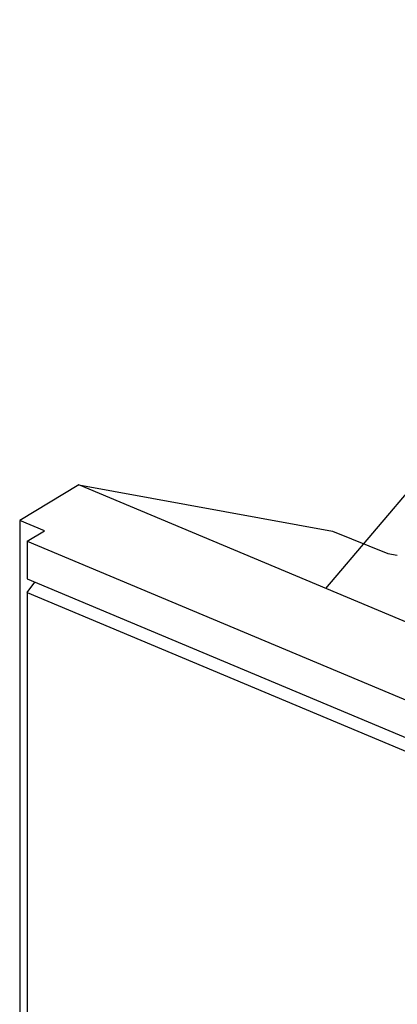
# Model space of a CAD drawing. Extents: x 0 to 17, y 0 to 11.
# Drawn here: x 0.4 to 0.6, y 3.2 to 3.7 of the extents above; entities that cross this region are included whole.
import ezdxf

# ---------------------------------------------------------------- set-up
doc = ezdxf.new("R2010")
doc.units = 0
doc.header["$MEASUREMENT"] = 0
doc.layers.add('10', color=7, linetype='Continuous')
doc.layers.add('5', color=7, linetype='Continuous')

msp = doc.modelspace()

# ---------------------------------------------------------------- linework, layer by layer
at = {"color": 123, "lineweight": 0}
msp.add_solid([(0.59051, 3.39604), (0.65528, 3.50498), (0.68722, 3.47796), (0.59051, 3.39604)], dxfattribs=at)
at = {"layer": '10', "color": 123, "linetype": 'Continuous'}
msp.add_line((0.59051, 3.39604), (1.06089, 3.95207), dxfattribs=at)
at = {"layer": '5', "color": 3, "linetype": 'Continuous'}
for p, q in [((0.47676, 3.44376), (0.44944, 3.42748)), ((0.47676, 3.44376), (0.59353, 3.42251)), ((0.68359, 3.35699), (0.47676, 3.44376)), ((0.44944, 3.42748), (0.44944, 3.10005)), ((0.46093, 3.42266), (0.44944, 3.42748)), ((0.45289, 3.41788), (0.46093, 3.42266)), ((0.59353, 3.42251), (0.61899, 3.41219)), ((0.45289, 3.41788), (0.45289, 3.40056)), ((0.45289, 3.41788), (0.72362, 3.30429)), ((0.61899, 3.41219), (0.62337, 3.41139)), ((0.45289, 3.40056), (0.72987, 3.28435)), ((0.45289, 3.39431), (0.45638, 3.39909)), ((0.45289, 3.39431), (0.45289, 3.0967)), ((0.45289, 3.39431), (0.73016, 3.27798))]:
    msp.add_line(p, q, dxfattribs=at)

doc.saveas('drawing.dxf')
